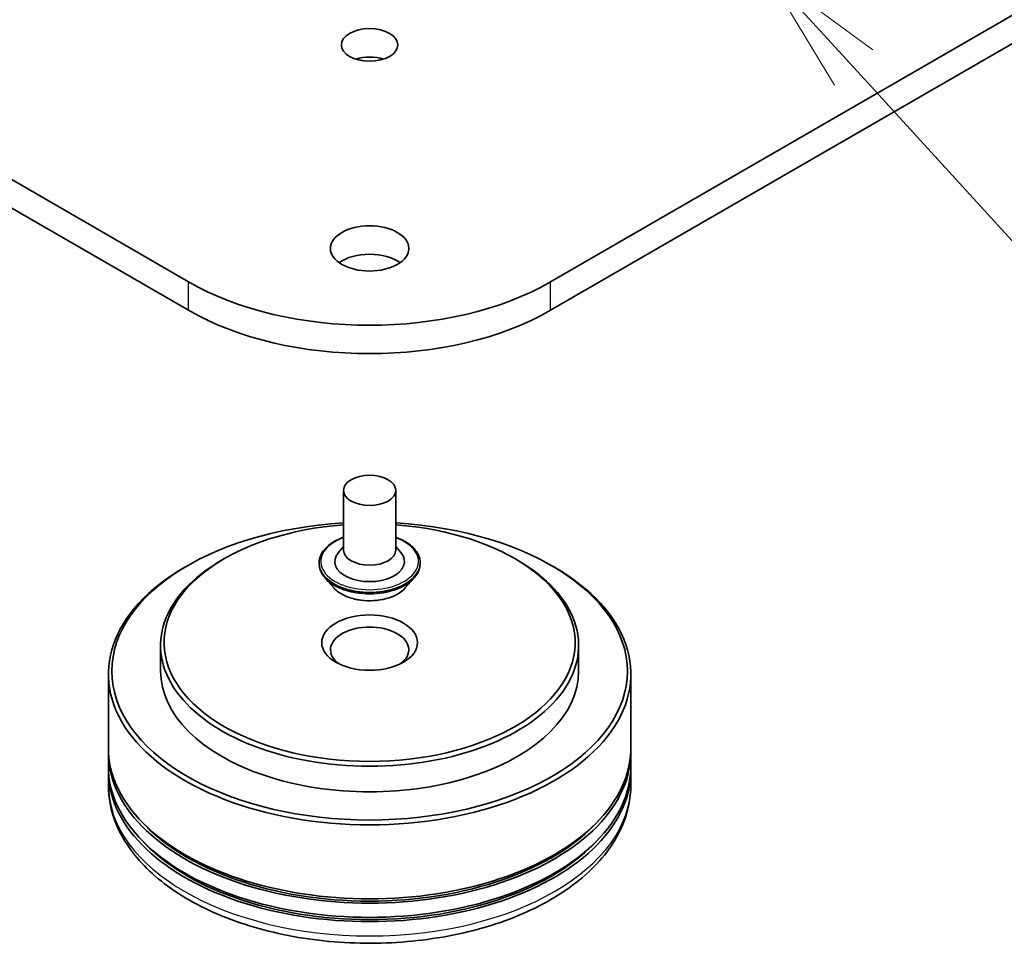
# Model space of a CAD drawing. Units: millimetres. Extents: x -1 to 10422, y 0 to 1967.
# Drawn here: x 766 to 813, y 137 to 182 of the extents above; entities that cross this region are included whole.
import ezdxf

# ---------------------------------------------------------------- set-up
doc = ezdxf.new("R2010")
doc.units = ezdxf.units.MM
doc.layers.add('Symbol (TK)', color=100, linetype='Continuous', lineweight=18, true_color=0x00ff3f)
doc.layers.add('Visible (ISO)', color=7, linetype='Continuous', lineweight=35)
doc.layers.add('Visible Narrow (ISO)', color=7, linetype='Continuous', lineweight=25)
doc.styles.add('Note Text (TK2)', font='MS PGothic.ttf')

# ---------------------------------------------------------------- blocks, each defined once
blk = doc.blocks.new('バルーン404')
at = {"layer": 'Symbol (TK)', "color": 100, "true_color": 0x00ff40}
for p, q in [((336.842, 79.715), (335.155, 81.559)), ((337.211, 80.052), (335.155, 81.559)), ((335.155, 81.559), (336.473, 79.377)), ((336.842, 79.715), (343.198, 72.764))]:
    blk.add_line(p, q, dxfattribs=at)
at = {"layer": 'Symbol (TK)'}
blk.add_circle((345.217, 70.557), 3, dxfattribs=at)
at = {"layer": 'Symbol (TK)', "color": 7, "insert": (345.217, 70.551), "char_height": 2, "attachment_point": 5, "style": 'Note Text (TK2)'}
blk.add_mtext('6', dxfattribs=at)

msp = doc.modelspace()

# ---------------------------------------------------------------- linework, layer by layer
at = {"layer": 'Visible (ISO)'}
for p, q in [((862.0661, 209.865), (791.3554, 169.0402)), ((791.3554, 167.6793), (862.0661, 208.5042)), ((774.0313, 169.0402), (757.1322, 178.7968)), ((758.1739, 176.8346), (774.0313, 167.6793)), ((781.4434, 159.0721), (781.4434, 156.2144)), ((783.9434, 159.0721), (783.9434, 156.2144)), ((781.4434, 156.3825), (781.1983, 156.0953)), ((783.9434, 156.3825), (784.1884, 156.0953)), ((773.9724, 155.4659), (773.8545, 155.3979)), ((775.7401, 155.8061), (775.6223, 155.7381)), ((780.2767, 155.602), (780.2767, 155.5743)), ((785.11, 155.602), (785.11, 155.5743)), ((789.6466, 155.8061), (789.7644, 155.7381)), ((791.4143, 155.4659), (791.5322, 155.3979)), ((780.9844, 154.4048), (780.571, 154.866)), ((784.4024, 154.4048), (784.8157, 154.866)), ((772.6934, 151.6556), (772.6934, 150.4308)), ((792.6934, 151.6556), (792.6934, 150.4308)), ((770.1934, 150.2948), (770.1934, 146.7566)), ((795.1934, 150.2948), (795.1934, 146.7566)), ((770.1934, 146.5525), (770.1934, 145.8721)), ((795.1934, 146.5525), (795.1934, 145.8721)), ((770.1934, 145.6679), (770.1934, 144.9875)), ((795.1934, 145.6679), (795.1934, 144.9875))]:
    msp.add_line(p, q, dxfattribs=at)
for centre, major_axis in [((782.6934, 180.3691), (1.3508, 0)), ((782.6934, 170.6391), (1.875, 0)), ((782.6934, 159.0721), (-1.25, 0)), ((782.6934, 151.7917), (2.2917, 0))]:
    msp.add_ellipse(centre, major_axis=major_axis, ratio=0.5773503, dxfattribs=at)
for centre, major_axis, start_param, end_param in [((782.6934, 179.0082), (-1.3508, 0), 4.2017508, 5.2230271), ((782.6934, 169.2783), (-1.875, 0), 3.8212665, 5.6035115), ((782.6934, 174.0412), (-12.25, 0), 0.7853982, 2.3561945), ((782.6934, 172.6804), (12.25, 0), 3.9269908, 5.4977871), ((782.6934, 150.4308), (12.3333, 0), 1.672322, 7.752456), ((782.6934, 151.7917), (9.8333, 0), 1.6982598, 7.7265181), ((782.6934, 155.67), (1.6667, 0), 2.6838305, 6.7409474), ((782.6934, 156.2144), (1.25, 0), 3.1415927, 6.2831853), ((782.6934, 151.6556), (-10, 0), 5.4977871, 10.2101761), ((782.6934, 150.2948), (-12.5, 0), 5.4977871, 10.2101761), ((782.6934, 151.4515), (-1.875, 0), 2.4619188, 6.9628591), ((782.6934, 150.4308), (-10, 0), 0, 3.1415927), ((782.6934, 146.5525), (12.5, 0), 3.12745, 6.2973279), ((782.6934, 146.7566), (-12.5, 0), 0, 3.1415927), ((782.6934, 145.6679), (12.5, 0), 3.12745, 6.2973279), ((782.6934, 145.8721), (-12.5, 0), 0, 3.1415927), ((782.6934, 146.5525), (12.3333, 0), 3.6198767, 5.8049013), ((782.6934, 145.6679), (12.3333, 0), 3.6198767, 5.8049013)]:
    msp.add_ellipse(centre, major_axis=major_axis, ratio=0.5773503, start_param=start_param, end_param=end_param, dxfattribs=at)
for points, knots in [([(780.2767, 155.602), (780.2767, 155.751), (780.316, 155.8996), (780.4684, 156.1844), (780.5841, 156.3199), (780.883, 156.5657), (781.0687, 156.6749), (781.3318, 156.7866), (781.3869, 156.8081), (781.4434, 156.8281)], [2.3561945, 2.3561945, 2.3561945, 2.3561945, 2.6559051, 2.6559051, 2.9683161, 2.9683161, 3.2928091, 3.2928091, 3.3757241, 3.3757241, 3.3757241, 3.3757241]), ([(783.9434, 156.8281), (784.0212, 156.8005), (784.0963, 156.7703), (784.3742, 156.6444), (784.5547, 156.5311), (784.8461, 156.2741), (784.9574, 156.1303), (785.0816, 155.856), (785.11, 155.7291), (785.11, 155.602)], [4.4782576, 4.4782576, 4.4782576, 4.4782576, 4.5924765, 4.5924765, 4.9182739, 4.9182739, 5.2421889, 5.2421889, 5.4977871, 5.4977871, 5.4977871, 5.4977871]), ([(780.571, 154.866), (780.5338, 154.9075), (780.4996, 154.9505), (780.438, 155.039), (780.4105, 155.0846), (780.3628, 155.1781), (780.3426, 155.226), (780.3099, 155.3234), (780.2975, 155.373), (780.2809, 155.4732), (780.2767, 155.5237), (780.2767, 155.5743)], [1.87862788, 1.87862788, 1.87862788, 1.87862788, 1.9741412, 1.9741412, 2.06965452, 2.06965452, 2.16516785, 2.16516785, 2.26068117, 2.26068117, 2.35619449, 2.35619449, 2.35619449, 2.35619449]), ([(785.11, 155.5743), (785.11, 155.5237), (785.1058, 155.4732), (785.0892, 155.373), (785.0768, 155.3234), (785.0441, 155.226), (785.0239, 155.1781), (784.9762, 155.0846), (784.9488, 155.039), (784.8871, 154.9505), (784.853, 154.9075), (784.8157, 154.866)], [5.49778714, 5.49778714, 5.49778714, 5.49778714, 5.59330047, 5.59330047, 5.68881379, 5.68881379, 5.78432711, 5.78432711, 5.87984043, 5.87984043, 5.97535376, 5.97535376, 5.97535376, 5.97535376]), ([(784.4024, 154.4048), (784.3001, 154.2907), (784.1703, 154.1907), (783.8638, 154.0183), (783.6853, 153.9474), (783.3022, 153.8439), (783.0978, 153.8112), (782.6833, 153.786), (782.4734, 153.7934), (782.0672, 153.8475), (781.8711, 153.8942), (781.5105, 154.0242), (781.3463, 154.1077), (781.1232, 154.2675), (781.0484, 154.3334), (780.9844, 154.4048)], [5.9753538, 5.9753538, 5.9753538, 5.9753538, 6.2963667, 6.2963667, 6.6307953, 6.6307953, 6.9638727, 6.9638727, 7.2951862, 7.2951862, 7.6269221, 7.6269221, 7.9609, 7.9609, 8.1618132, 8.1618132, 8.1618132, 8.1618132]), ([(770.1934, 144.9875), (770.1934, 144.2143), (770.387, 143.4438), (771.1356, 141.961), (771.7108, 141.2549), (773.2104, 139.9528), (774.1599, 139.3685), (776.3166, 138.4087), (777.5271, 138.0361), (780.0734, 137.54), (781.4081, 137.4154), (784.0728, 137.4216), (785.4024, 137.5517), (787.9329, 138.0565), (789.1331, 138.4314), (791.289, 139.4017), (792.2437, 139.9979), (793.7893, 141.3677), (794.386, 142.1412), (795.0428, 143.6233), (795.1934, 144.3046), (795.1934, 144.9875)], [3.9269908, 3.9269908, 3.9269908, 3.9269908, 4.2105959, 4.2105959, 4.5137952, 4.5137952, 4.8410576, 4.8410576, 5.1723356, 5.1723356, 5.5018041, 5.5018041, 5.8304222, 5.8304222, 6.1599269, 6.1599269, 6.491222, 6.491222, 6.8180978, 6.8180978, 7.0685835, 7.0685835, 7.0685835, 7.0685835])]:
    msp.add_open_spline(points, degree=3, knots=knots, dxfattribs=at)
at = {"layer": 'Visible Narrow (ISO)'}
for p, q in [((774.0313, 167.6793), (774.0313, 169.0402)), ((791.3554, 167.6793), (791.3554, 169.0402))]:
    msp.add_line(p, q, dxfattribs=at)
for centre, major_axis, start_param, end_param in [((782.6934, 155.67), (2.3333, 0), 2.1361498, 7.2886282), ((782.6934, 155.602), (-2.4167, 0), 0, 3.1415927), ((782.6934, 155.5743), (2.4167, 0), 3.1415927, 6.2831853), ((782.6934, 155.5001), (-2.3897, 0), 0.4775666, 2.664026), ((782.6934, 154.9155), (-1.9243, 0), 0.4775666, 2.664026), ((782.6934, 144.9875), (12.5, 0), 3.1415927, 6.2831853)]:
    msp.add_ellipse(centre, major_axis=major_axis, ratio=0.5773503, start_param=start_param, end_param=end_param, dxfattribs=at)

# ---------------------------------------------------------------- block references
at = {"layer": 'Symbol (TK)', "xscale": 2.5, "yscale": 2.5, "zscale": 2.5}
msp.add_blockref('バルーン404', (-36.25, -20), dxfattribs=at)

doc.saveas('drawing.dxf')
